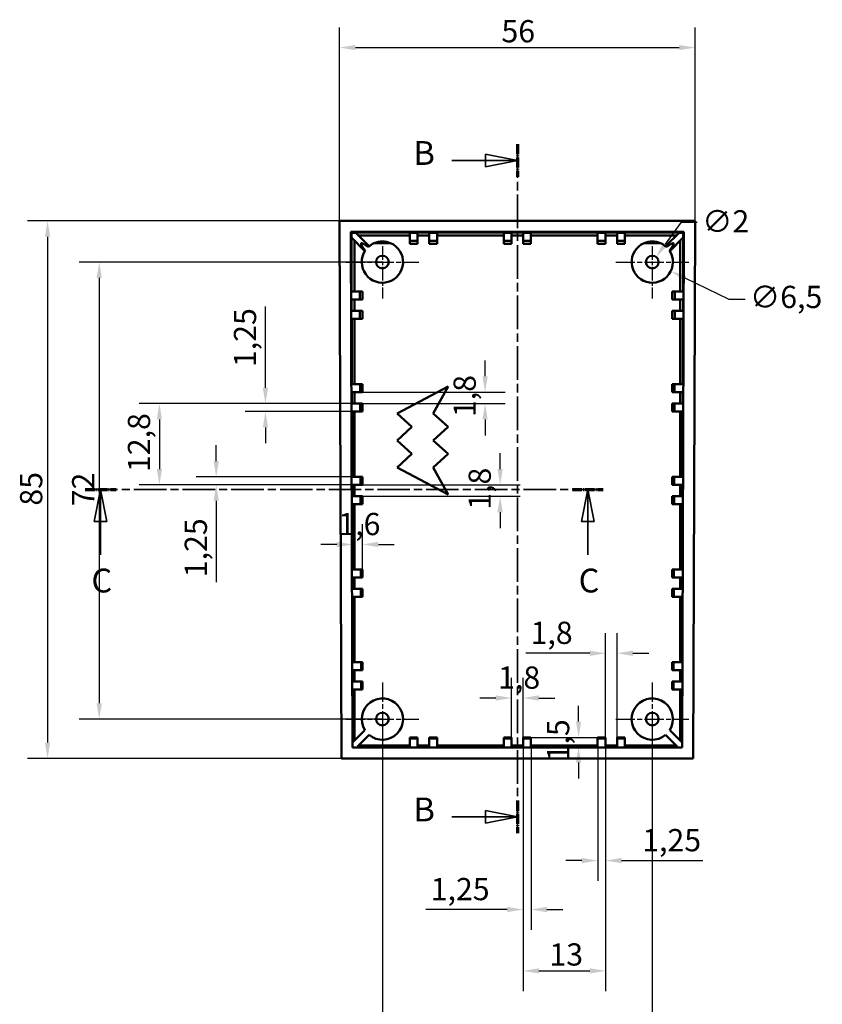
# Model space of a CAD drawing. Extents: x 0 to 594, y 0 to 420.
# Drawn here: x 356 to 483, y 149 to 304 of the extents above; entities that cross this region are included whole.
import ezdxf

# ---------------------------------------------------------------- set-up
doc = ezdxf.new("R2010")
doc.units = 0
doc.linetypes.add('CHAIN', pattern=[0.3543, 0.2362, -0.0295, 0.0591, -0.0295])
doc.linetypes.add('LONG_DASH_DOTTED', pattern=[0.3001, 0.2362, -0.0295, 0.0049, -0.0295])
for name, color, linetype, lineweight in [('Centro(ISO)', 179, 'CHAIN', 25), ('Linee di vista in sezione(ISO)', 7, 'LONG_DASH_DOTTED', 35), ('Quote(ISO)', 7, 'Continuous', 25), ('Spigoli visibili(ISO)', 7, 'Continuous', 50)]:
    doc.layers.add(name, color=color, linetype=linetype, lineweight=lineweight)
doc.styles.add('DEFAULT-ISO~0', font='ARIAL.TTF')
doc.styles.add('Stile testo32', font='ARIAL.TTF')
doc.dimstyles.new('DEFAULT-ISO-Metodo 1b', dxfattribs={"dimtxt": 3.5, "dimasz": 2.5, "dimexe": 3.175, "dimexo": 0, "dimgap": 0.762, "dimtad": 1, "dimtoh": 1, "dimrnd": 1e-08, "dimtxsty": 'DEFAULT-ISO~0', "dimcen": 0.09, "dimdle": 10, "dimclrd": 2, "dimclre": 2, "dimclrt": 6, "dimazin": 2, "dimtfac": 0.714286, "dimtofl": 0, "dimtmove": 0, "dimatfit": 3, "dimfxl": 0, "dimtolj": 1, "dimlwd": 25, "dimlwe": 25, "dimarcsym": 0})

# ---------------------------------------------------------------- blocks, each defined once
blk = doc.blocks.new('SezioneConv2d1')
at = {"layer": 'Linee di vista in sezione(ISO)', "linetype": 'CHAIN', "ltscale": 22.453283}
blk.add_line((434.77, 284.54), (434.77, 175.97), dxfattribs=at)
at = {"layer": 'Linee di vista in sezione(ISO)', "lineweight": 70, "ltscale": 6.762998}
for p, q in [((434.77, 284.54), (434.77, 279.39)), ((434.77, 181.12), (434.77, 175.97))]:
    blk.add_line(p, q, dxfattribs=at)
at = {"layer": 'Linee di vista in sezione(ISO)', "linetype": 'Continuous'}
for p, q in [((434.77, 281.96), (429.77, 282.96)), ((429.77, 282.96), (429.77, 280.96)), ((424.44, 281.96), (429.77, 281.96)), ((429.77, 281.96), (434.77, 281.96)), ((429.77, 280.96), (434.77, 281.96)), ((424.44, 178.55), (429.77, 178.55)), ((434.77, 178.55), (429.77, 179.55)), ((429.77, 179.55), (429.77, 177.55)), ((429.77, 178.55), (434.77, 178.55)), ((429.77, 177.55), (434.77, 178.55))]:
    blk.add_line(p, q, dxfattribs=at)
at = {"layer": 'Linee di vista in sezione(ISO)', "linetype": 'Continuous', "flags": 128}
for points in [[(429.77, 280.96), (434.77, 281.96)], [(429.77, 177.55), (434.77, 178.55)]]:
    blk.add_lwpolyline(points, dxfattribs=at)
at = {"layer": 'Linee di vista in sezione(ISO)'}
for points in [[(429.77, 280.96), (434.77, 281.96), (429.77, 282.96), (429.77, 280.96)], [(429.77, 177.55), (434.77, 178.55), (429.77, 179.55), (429.77, 177.55)]]:
    blk.add_solid(points, dxfattribs=at)
at = {"layer": 'Linee di vista in sezione(ISO)', "char_height": 3.75, "attachment_point": 7, "style": 'Stile testo32'}
for insert, line_spacing_factor in [((418.42, 280.09), 1.875), ((418.42, 176.67), 2.93764)]:
    blk.add_mtext('B', dxfattribs=dict(at, insert=insert, line_spacing_factor=line_spacing_factor))
blk = doc.blocks.new('SezioneConv2d2')
at = {"layer": 'Linee di vista in sezione(ISO)', "linetype": 'CHAIN', "ltscale": 21.65563}
blk.add_line((366.7, 230.1), (448.3, 230.1), dxfattribs=at)
at = {"layer": 'Linee di vista in sezione(ISO)', "lineweight": 70, "ltscale": 6.392244}
for p, q in [((366.7, 230.1), (371.58, 230.1)), ((443.43, 230.1), (448.3, 230.1))]:
    blk.add_line(p, q, dxfattribs=at)
at = {"layer": 'Linee di vista in sezione(ISO)', "linetype": 'Continuous'}
for p, q in [((369.14, 230.1), (368.14, 225.1)), ((369.14, 225.1), (369.14, 230.1)), ((370.14, 225.1), (369.14, 230.1)), ((445.87, 230.1), (444.87, 225.1)), ((445.87, 225.1), (445.87, 230.1)), ((446.87, 225.1), (445.87, 230.1)), ((368.14, 225.1), (370.14, 225.1)), ((369.14, 219.81), (369.14, 225.1)), ((444.87, 225.1), (446.87, 225.1)), ((445.87, 219.81), (445.87, 225.1))]:
    blk.add_line(p, q, dxfattribs=at)
at = {"layer": 'Linee di vista in sezione(ISO)', "linetype": 'Continuous', "flags": 128}
for points in [[(370.14, 225.1), (369.14, 230.1)], [(446.87, 225.1), (445.87, 230.1)]]:
    blk.add_lwpolyline(points, dxfattribs=at)
at = {"layer": 'Linee di vista in sezione(ISO)'}
for points in [[(370.14, 225.1), (369.14, 230.1), (368.14, 225.1), (370.14, 225.1)], [(446.87, 225.1), (445.87, 230.1), (444.87, 225.1), (446.87, 225.1)]]:
    blk.add_solid(points, dxfattribs=at)
at = {"layer": 'Linee di vista in sezione(ISO)', "insert": (367.69, 212.73), "char_height": 3.75, "attachment_point": 7, "style": 'Stile testo32'}
blk.add_mtext('C', dxfattribs=at)
at = {"layer": 'Linee di vista in sezione(ISO)', "insert": (444.42, 212.73), "char_height": 3.75, "attachment_point": 7, "line_spacing_factor": 2.832383, "style": 'Stile testo32'}
blk.add_mtext('C', dxfattribs=at)
blk = doc.blocks.new('*D67')
at = {"layer": 'Defpoints', "color": 0, "linetype": 'Continuous'}
for p in [(408.73, 243.65), (378.4, 230.85), (408.77, 230.85)]:
    blk.add_point(p, dxfattribs=at)
at = {"layer": 'Quote(ISO)', "color": 2, "linetype": 'Continuous', "lineweight": 25}
for p, q in [((408.73, 243.65), (375.22, 243.65)), ((378.4, 241.15), (378.4, 233.35)), ((408.77, 230.85), (375.22, 230.85))]:
    blk.add_line(p, q, dxfattribs=at)
at = {"layer": 'Quote(ISO)', "color": 2, "linetype": 'Continuous'}
for points in [[(377.98, 241.15), (378.81, 241.15), (378.4, 243.65)], [(377.98, 233.35), (378.81, 233.35), (378.4, 230.85)]]:
    blk.add_solid(points, dxfattribs=at)
at = {"layer": 'Quote(ISO)', "color": 6, "linetype": 'Continuous', "lineweight": 25, "insert": (373.43, 232.87), "char_height": 3.5, "attachment_point": 1, "rotation": 90, "style": 'DEFAULT-ISO~0'}
blk.add_mtext('\\A1;12,8', dxfattribs=at)
blk = doc.blocks.new('*D68')
at = {"layer": 'Defpoints', "color": 0, "linetype": 'Continuous'}
for p in [(395.1, 243.65), (408.73, 243.65), (408.73, 242.4)]:
    blk.add_point(p, dxfattribs=at)
at = {"layer": 'Quote(ISO)', "color": 2, "linetype": 'Continuous', "lineweight": 25}
for p, q in [((395.1, 246.15), (395.1, 258.96)), ((408.73, 243.65), (391.92, 243.65)), ((408.73, 242.4), (391.92, 242.4)), ((395.1, 239.9), (395.1, 237.4))]:
    blk.add_line(p, q, dxfattribs=at)
at = {"layer": 'Quote(ISO)', "color": 2, "linetype": 'Continuous'}
for points in [[(394.68, 246.15), (395.51, 246.15), (395.1, 243.65)], [(394.68, 239.9), (395.51, 239.9), (395.1, 242.4)]]:
    blk.add_solid(points, dxfattribs=at)
at = {"layer": 'Quote(ISO)', "color": 6, "linetype": 'Continuous', "lineweight": 25, "insert": (390.13, 249.41), "char_height": 3.5, "attachment_point": 1, "rotation": 90, "style": 'DEFAULT-ISO~0'}
blk.add_mtext('\\A1;1,25', dxfattribs=at)
blk = doc.blocks.new('*D69')
at = {"layer": 'Defpoints', "color": 0, "linetype": 'Continuous'}
for p in [(408.77, 232.1), (387.34, 230.85), (408.77, 230.85)]:
    blk.add_point(p, dxfattribs=at)
at = {"layer": 'Quote(ISO)', "color": 2, "linetype": 'Continuous', "lineweight": 25}
for p, q in [((387.34, 234.6), (387.34, 237.1)), ((408.77, 232.1), (384.17, 232.1)), ((408.77, 230.85), (384.17, 230.85)), ((387.34, 228.35), (387.34, 215.54))]:
    blk.add_line(p, q, dxfattribs=at)
at = {"layer": 'Quote(ISO)', "color": 2, "linetype": 'Continuous'}
for points in [[(386.93, 234.6), (387.76, 234.6), (387.34, 232.1)], [(386.93, 228.35), (387.76, 228.35), (387.34, 230.85)]]:
    blk.add_solid(points, dxfattribs=at)
at = {"layer": 'Quote(ISO)', "color": 6, "linetype": 'Continuous', "lineweight": 25, "insert": (382.38, 216.3), "char_height": 3.5, "attachment_point": 1, "rotation": 90, "style": 'DEFAULT-ISO~0'}
blk.add_mtext('\\A1;1,25', dxfattribs=at)
blk = doc.blocks.new('*D70')
at = {"layer": 'Defpoints', "color": 0, "linetype": 'Continuous'}
for p in [(410.05, 230.85), (432.06, 230.85), (410.06, 229.05)]:
    blk.add_point(p, dxfattribs=at)
at = {"layer": 'Quote(ISO)', "color": 2, "linetype": 'Continuous', "lineweight": 25}
for p, q in [((432.06, 233.35), (432.06, 235.85)), ((410.05, 230.85), (435.23, 230.85)), ((410.06, 229.05), (435.23, 229.05)), ((432.06, 226.55), (432.06, 224.05))]:
    blk.add_line(p, q, dxfattribs=at)
at = {"layer": 'Quote(ISO)', "color": 2, "linetype": 'Continuous'}
for points in [[(431.64, 233.35), (432.48, 233.35), (432.06, 230.85)], [(431.64, 226.55), (432.48, 226.55), (432.06, 229.05)]]:
    blk.add_solid(points, dxfattribs=at)
at = {"layer": 'Quote(ISO)', "color": 6, "linetype": 'Continuous', "lineweight": 25, "insert": (427.09, 226.93), "char_height": 3.5, "attachment_point": 1, "rotation": 90, "style": 'DEFAULT-ISO~0'}
blk.add_mtext('\\A1;1,8', dxfattribs=at)
blk = doc.blocks.new('*D71')
at = {"layer": 'Defpoints', "color": 0, "linetype": 'Continuous'}
for p in [(410, 245.45), (410.01, 243.65), (429.69, 243.65)]:
    blk.add_point(p, dxfattribs=at)
at = {"layer": 'Quote(ISO)', "color": 2, "linetype": 'Continuous', "lineweight": 25}
for p, q in [((429.69, 247.95), (429.69, 250.45)), ((410, 245.45), (432.86, 245.45)), ((410.01, 243.65), (432.86, 243.65)), ((429.69, 241.15), (429.69, 238.65))]:
    blk.add_line(p, q, dxfattribs=at)
at = {"layer": 'Quote(ISO)', "color": 2, "linetype": 'Continuous'}
for points in [[(429.27, 247.95), (430.1, 247.95), (429.69, 245.45)], [(429.27, 241.15), (430.1, 241.15), (429.69, 243.65)]]:
    blk.add_solid(points, dxfattribs=at)
at = {"layer": 'Quote(ISO)', "color": 6, "linetype": 'Continuous', "lineweight": 25, "insert": (424.72, 241.53), "char_height": 3.5, "attachment_point": 1, "rotation": 90, "style": 'DEFAULT-ISO~0'}
blk.add_mtext('\\A1;1,8', dxfattribs=at)
blk = doc.blocks.new('*D72')
at = {"layer": 'Defpoints', "color": 0, "linetype": 'Continuous'}
for p in [(435.67, 189.61), (448.67, 189.61), (448.67, 154.28)]:
    blk.add_point(p, dxfattribs=at)
at = {"layer": 'Quote(ISO)', "color": 2, "linetype": 'Continuous', "lineweight": 25}
for p, q in [((435.67, 189.61), (435.67, 151.11)), ((448.67, 189.61), (448.67, 151.11)), ((438.17, 154.28), (446.17, 154.28))]:
    blk.add_line(p, q, dxfattribs=at)
at = {"layer": 'Quote(ISO)', "color": 2, "linetype": 'Continuous'}
for points in [[(438.17, 154.7), (438.17, 153.87), (435.67, 154.28)], [(446.17, 154.7), (446.17, 153.87), (448.67, 154.28)]]:
    blk.add_solid(points, dxfattribs=at)
at = {"layer": 'Quote(ISO)', "color": 6, "linetype": 'Continuous', "lineweight": 25, "insert": (439.82, 158.62), "char_height": 3.5, "attachment_point": 1, "style": 'DEFAULT-ISO~0'}
blk.add_mtext('\\A1;13', dxfattribs=at)
blk = doc.blocks.new('*D73')
at = {"layer": 'Defpoints', "color": 0, "linetype": 'Continuous'}
for p in [(447.42, 189.61), (448.67, 189.61), (448.67, 171.66)]:
    blk.add_point(p, dxfattribs=at)
at = {"layer": 'Quote(ISO)', "color": 2, "linetype": 'Continuous', "lineweight": 25}
for p, q in [((447.42, 189.61), (447.42, 168.49)), ((448.67, 189.61), (448.67, 168.49)), ((444.92, 171.66), (442.42, 171.66)), ((451.17, 171.66), (463.98, 171.66))]:
    blk.add_line(p, q, dxfattribs=at)
at = {"layer": 'Quote(ISO)', "color": 2, "linetype": 'Continuous'}
for points in [[(444.92, 172.08), (444.92, 171.24), (447.42, 171.66)], [(451.17, 172.08), (451.17, 171.24), (448.67, 171.66)]]:
    blk.add_solid(points, dxfattribs=at)
at = {"layer": 'Quote(ISO)', "color": 6, "linetype": 'Continuous', "lineweight": 25, "insert": (454.43, 176.63), "char_height": 3.5, "attachment_point": 1, "style": 'DEFAULT-ISO~0'}
blk.add_mtext('\\A1;1,25', dxfattribs=at)
blk = doc.blocks.new('*D74')
at = {"layer": 'Defpoints', "color": 0, "linetype": 'Continuous'}
for p in [(435.67, 189.61), (436.92, 189.61), (435.67, 163.95)]:
    blk.add_point(p, dxfattribs=at)
at = {"layer": 'Quote(ISO)', "color": 2, "linetype": 'Continuous', "lineweight": 25}
for p, q in [((435.67, 189.61), (435.67, 160.77)), ((436.92, 189.61), (436.92, 160.77)), ((433.17, 163.95), (420.35, 163.95)), ((439.42, 163.95), (441.92, 163.95))]:
    blk.add_line(p, q, dxfattribs=at)
at = {"layer": 'Quote(ISO)', "color": 2, "linetype": 'Continuous'}
for points in [[(433.17, 164.37), (433.17, 163.53), (435.67, 163.95)], [(439.42, 164.37), (439.42, 163.53), (436.92, 163.95)]]:
    blk.add_solid(points, dxfattribs=at)
at = {"layer": 'Quote(ISO)', "color": 6, "linetype": 'Continuous', "lineweight": 25, "insert": (421.12, 168.92), "char_height": 3.5, "attachment_point": 1, "style": 'DEFAULT-ISO~0'}
blk.add_mtext('\\A1;1,25', dxfattribs=at)
blk = doc.blocks.new('*D75')
at = {"layer": 'Defpoints', "color": 0, "linetype": 'Continuous'}
for p in [(435.67, 197.27), (433.87, 190.88), (435.67, 190.88)]:
    blk.add_point(p, dxfattribs=at)
at = {"layer": 'Quote(ISO)', "color": 2, "linetype": 'Continuous', "lineweight": 25}
for p, q in [((433.87, 190.88), (433.87, 200.45)), ((435.67, 190.88), (435.67, 200.45)), ((431.37, 197.27), (428.87, 197.27)), ((438.17, 197.27), (440.67, 197.27))]:
    blk.add_line(p, q, dxfattribs=at)
at = {"layer": 'Quote(ISO)', "color": 2, "linetype": 'Continuous'}
for points in [[(431.37, 197.69), (431.37, 196.86), (433.87, 197.27)], [(438.17, 197.69), (438.17, 196.86), (435.67, 197.27)]]:
    blk.add_solid(points, dxfattribs=at)
at = {"layer": 'Quote(ISO)', "color": 6, "linetype": 'Continuous', "lineweight": 25, "insert": (431.74, 202.24), "char_height": 3.5, "attachment_point": 1, "style": 'DEFAULT-ISO~0'}
blk.add_mtext('\\A1;1,8', dxfattribs=at)
blk = doc.blocks.new('*D76')
at = {"layer": 'Defpoints', "color": 0, "linetype": 'Continuous'}
for p in [(448.67, 204.32), (448.67, 190.88), (450.47, 190.88)]:
    blk.add_point(p, dxfattribs=at)
at = {"layer": 'Quote(ISO)', "color": 2, "linetype": 'Continuous', "lineweight": 25}
for p, q in [((448.67, 190.88), (448.67, 207.49)), ((450.47, 190.88), (450.47, 207.49)), ((446.17, 204.32), (436.09, 204.32)), ((452.97, 204.32), (455.47, 204.32))]:
    blk.add_line(p, q, dxfattribs=at)
at = {"layer": 'Quote(ISO)', "color": 2, "linetype": 'Continuous'}
for points in [[(446.17, 204.74), (446.17, 203.9), (448.67, 204.32)], [(452.97, 204.74), (452.97, 203.9), (450.47, 204.32)]]:
    blk.add_solid(points, dxfattribs=at)
at = {"layer": 'Quote(ISO)', "color": 6, "linetype": 'Continuous', "lineweight": 25, "insert": (436.85, 209.29), "char_height": 3.5, "attachment_point": 1, "style": 'DEFAULT-ISO~0'}
blk.add_mtext('\\A1;1,8', dxfattribs=at)
blk = doc.blocks.new('*D77')
at = {"layer": 'Defpoints', "color": 0, "linetype": 'Continuous'}
for p in [(436.92, 191.06), (444.41, 191.06), (436.92, 189.61)]:
    blk.add_point(p, dxfattribs=at)
at = {"layer": 'Quote(ISO)', "color": 2, "linetype": 'Continuous', "lineweight": 25}
for p, q in [((444.41, 193.56), (444.41, 196.06)), ((436.92, 191.06), (447.58, 191.06)), ((436.92, 189.61), (447.58, 189.61)), ((444.41, 187.11), (444.41, 184.61))]:
    blk.add_line(p, q, dxfattribs=at)
at = {"layer": 'Quote(ISO)', "color": 2, "linetype": 'Continuous'}
for points in [[(443.99, 193.56), (444.82, 193.56), (444.41, 191.06)], [(443.99, 187.11), (444.82, 187.11), (444.41, 189.61)]]:
    blk.add_solid(points, dxfattribs=at)
at = {"layer": 'Quote(ISO)', "color": 6, "linetype": 'Continuous', "lineweight": 25, "insert": (439.44, 187.3), "char_height": 3.5, "attachment_point": 1, "rotation": 90, "style": 'DEFAULT-ISO~0'}
blk.add_mtext('\\A1;1,5', dxfattribs=at)
blk = doc.blocks.new('*D78')
at = {"layer": 'Defpoints', "color": 0, "linetype": 'Continuous'}
for p in [(408.82, 221.46), (408.82, 217.5), (410.38, 217.5)]:
    blk.add_point(p, dxfattribs=at)
at = {"layer": 'Quote(ISO)', "color": 2, "linetype": 'Continuous', "lineweight": 25}
for p, q in [((408.82, 217.5), (408.82, 224.64)), ((410.38, 217.5), (410.38, 224.64)), ((406.32, 221.46), (403.82, 221.46)), ((412.88, 221.46), (415.38, 221.46))]:
    blk.add_line(p, q, dxfattribs=at)
at = {"layer": 'Quote(ISO)', "color": 2, "linetype": 'Continuous'}
for points in [[(406.32, 221.88), (406.32, 221.04), (408.82, 221.46)], [(412.88, 221.88), (412.88, 221.04), (410.38, 221.46)]]:
    blk.add_solid(points, dxfattribs=at)
at = {"layer": 'Quote(ISO)', "color": 6, "linetype": 'Continuous', "lineweight": 25, "insert": (406.58, 226.43), "char_height": 3.5, "attachment_point": 1, "style": 'DEFAULT-ISO~0'}
blk.add_mtext('\\A1;1,6', dxfattribs=at)
blk = doc.blocks.new('*D79')
at = {"layer": 'Defpoints', "color": 0, "linetype": 'Continuous'}
for p in [(462.77, 299.74), (406.77, 272.45), (462.77, 272.45)]:
    blk.add_point(p, dxfattribs=at)
at = {"layer": 'Quote(ISO)', "color": 2, "linetype": 'Continuous', "lineweight": 25}
for p, q in [((406.77, 272.45), (406.77, 302.91)), ((462.77, 272.45), (462.77, 302.91)), ((409.27, 299.74), (460.27, 299.74))]:
    blk.add_line(p, q, dxfattribs=at)
at = {"layer": 'Quote(ISO)', "color": 2, "linetype": 'Continuous'}
for points in [[(409.27, 300.15), (409.27, 299.32), (406.77, 299.74)], [(460.27, 300.15), (460.27, 299.32), (462.77, 299.74)]]:
    blk.add_solid(points, dxfattribs=at)
at = {"layer": 'Quote(ISO)', "color": 6, "linetype": 'Continuous', "lineweight": 25, "insert": (432.26, 304.07), "char_height": 3.5, "attachment_point": 1, "style": 'DEFAULT-ISO~0'}
blk.add_mtext('\\A1;56', dxfattribs=at)
blk = doc.blocks.new('*D80')
at = {"layer": 'Defpoints', "color": 0, "linetype": 'Continuous'}
for p in [(406.77, 272.45), (360.78, 187.76), (407.07, 187.76)]:
    blk.add_point(p, dxfattribs=at)
at = {"layer": 'Quote(ISO)', "color": 2, "linetype": 'Continuous', "lineweight": 25}
for p, q in [((406.77, 272.45), (357.61, 272.45)), ((360.78, 269.95), (360.78, 190.26)), ((407.07, 187.76), (357.61, 187.76))]:
    blk.add_line(p, q, dxfattribs=at)
at = {"layer": 'Quote(ISO)', "color": 2, "linetype": 'Continuous'}
for points in [[(360.37, 269.95), (361.2, 269.95), (360.78, 272.45)], [(360.37, 190.26), (361.2, 190.26), (360.78, 187.76)]]:
    blk.add_solid(points, dxfattribs=at)
at = {"layer": 'Quote(ISO)', "color": 6, "linetype": 'Continuous', "lineweight": 25, "insert": (356.45, 227.58), "char_height": 3.5, "attachment_point": 1, "rotation": 90, "style": 'DEFAULT-ISO~0'}
blk.add_mtext('\\A1;85', dxfattribs=at)
blk = doc.blocks.new('*D81')
at = {"layer": 'Defpoints', "color": 0, "linetype": 'Continuous'}
for p in [(413.52, 193.95), (456.02, 193.95), (456.02, 141.83)]:
    blk.add_point(p, dxfattribs=at)
at = {"layer": 'Quote(ISO)', "color": 2, "linetype": 'Continuous', "lineweight": 25}
for p, q in [((413.52, 193.95), (413.52, 138.66)), ((456.02, 193.95), (456.02, 138.66)), ((416.02, 141.83), (453.52, 141.83))]:
    blk.add_line(p, q, dxfattribs=at)
at = {"layer": 'Quote(ISO)', "color": 2, "linetype": 'Continuous'}
for points in [[(416.02, 142.25), (416.02, 141.41), (413.52, 141.83)], [(453.52, 142.25), (453.52, 141.41), (456.02, 141.83)]]:
    blk.add_solid(points, dxfattribs=at)
at = {"layer": 'Quote(ISO)', "color": 6, "linetype": 'Continuous', "lineweight": 25, "insert": (430.14, 146.8), "char_height": 3.5, "attachment_point": 1, "style": 'DEFAULT-ISO~0'}
blk.add_mtext('\\A1;42,5', dxfattribs=at)
blk = doc.blocks.new('*D122')
at = {"layer": 'Defpoints', "color": 0, "linetype": 'Continuous'}
for p in [(413.52, 265.95), (368.92, 193.95), (413.52, 193.95)]:
    blk.add_point(p, dxfattribs=at)
at = {"layer": 'Quote(ISO)', "color": 2, "linetype": 'Continuous', "lineweight": 25}
for p, q in [((413.52, 265.95), (365.74, 265.95)), ((368.92, 263.45), (368.92, 196.45)), ((413.52, 193.95), (365.74, 193.95))]:
    blk.add_line(p, q, dxfattribs=at)
at = {"layer": 'Quote(ISO)', "color": 2, "linetype": 'Continuous'}
for points in [[(368.5, 263.45), (369.33, 263.45), (368.92, 265.95)], [(368.5, 196.45), (369.33, 196.45), (368.92, 193.95)]]:
    blk.add_solid(points, dxfattribs=at)
at = {"layer": 'Quote(ISO)', "color": 6, "linetype": 'Continuous', "lineweight": 25, "insert": (364.64, 227.48), "char_height": 3.5, "attachment_point": 1, "rotation": 90, "style": 'DEFAULT-ISO~0'}
blk.add_mtext('\\A1;72', dxfattribs=at)
blk = doc.blocks.new('*D123')
at = {"layer": 'Defpoints', "color": 0, "linetype": 'Continuous'}
for p in [(453.09, 267.37), (458.94, 264.53)]:
    blk.add_point(p, dxfattribs=at)
at = {"layer": 'Quote(ISO)', "color": 2, "linetype": 'Continuous', "lineweight": 25}
for p, q in [((455.93, 265.95), (456.11, 265.95)), ((456.02, 265.86), (456.02, 266.04)), ((468.13, 260.05), (461.19, 263.43)), ((470.63, 260.05), (468.13, 260.05))]:
    blk.add_line(p, q, dxfattribs=at)
at = {"layer": 'Quote(ISO)', "color": 2, "linetype": 'Continuous'}
blk.add_solid([(461.37, 263.81), (461, 263.06), (458.94, 264.53)], dxfattribs=at)
at = {"layer": 'Quote(ISO)', "color": 6, "linetype": 'Continuous', "lineweight": 25, "insert": (471.39, 262.21), "char_height": 3.5, "attachment_point": 1, "style": 'DEFAULT-ISO~0'}
blk.add_mtext('\\A1;∅6,5', dxfattribs=at)
blk = doc.blocks.new('*D124')
at = {"layer": 'Defpoints', "color": 0, "linetype": 'Continuous'}
for p in [(456.61, 266.76), (455.43, 265.14)]:
    blk.add_point(p, dxfattribs=at)
at = {"layer": 'Quote(ISO)', "color": 2, "linetype": 'Continuous', "lineweight": 25}
for p, q in [((458.08, 268.78), (460.61, 272.24)), ((460.61, 272.24), (463.11, 272.24)), ((455.93, 265.95), (456.11, 265.95)), ((456.02, 265.86), (456.02, 266.04))]:
    blk.add_line(p, q, dxfattribs=at)
at = {"layer": 'Quote(ISO)', "color": 2, "linetype": 'Continuous'}
blk.add_solid([(457.74, 269.02), (458.42, 268.53), (456.61, 266.76)], dxfattribs=at)
at = {"layer": 'Quote(ISO)', "color": 6, "linetype": 'Continuous', "lineweight": 25, "insert": (463.87, 274.12), "char_height": 3.5, "attachment_point": 1, "style": 'DEFAULT-ISO~0'}
blk.add_mtext('\\A1;∅2', dxfattribs=at)

msp = doc.modelspace()

# ---------------------------------------------------------------- linework, layer by layer
at = {"layer": 'Centro(ISO)', "linetype": 'CHAIN', "ltscale": 9.167361}
for p, q in [((413.516, 268.452), (413.516, 260.202)), ((456.016, 268.452), (456.016, 260.202))]:
    msp.add_line(p, q, dxfattribs=at)
at = {"layer": 'Centro(ISO)', "linetype": 'CHAIN', "ltscale": 12.778786}
for p, q in [((407.766, 265.952), (419.266, 265.952)), ((450.266, 265.952), (461.766, 265.952)), ((413.516, 199.702), (413.516, 188.202)), ((456.016, 199.702), (456.016, 188.202)), ((407.766, 193.952), (419.266, 193.952)), ((450.266, 193.952), (461.766, 193.952))]:
    msp.add_line(p, q, dxfattribs=at)
at = {"layer": 'Spigoli visibili(ISO)'}
for p, q in [((407.07, 187.756), (406.766, 272.452)), ((462.766, 272.452), (406.766, 272.452)), ((462.766, 272.452), (462.462, 187.756)), ((461.01, 270.695), (408.523, 270.695)), ((408.814, 189.5), (408.523, 270.695)), ((408.63, 270.588), (408.663, 261.302)), ((460.902, 270.588), (408.63, 270.588)), ((408.636, 270.582), (408.63, 270.588)), ((411.433, 268.446), (409.306, 270.573)), ((417.816, 270.121), (409.758, 270.121)), ((417.816, 270.571), (417.816, 269.291)), ((419.066, 269.291), (419.066, 270.571)), ((420.866, 270.121), (419.066, 270.121)), ((420.866, 270.571), (420.866, 269.291)), ((422.116, 269.291), (422.116, 270.571)), ((432.616, 270.121), (422.116, 270.121)), ((432.616, 270.571), (432.616, 269.291)), ((433.866, 269.291), (433.866, 270.571)), ((435.666, 270.121), (433.866, 270.121)), ((435.666, 270.571), (435.666, 269.291)), ((436.916, 269.291), (436.916, 270.571)), ((447.416, 270.121), (436.916, 270.121)), ((447.416, 270.571), (447.416, 269.291)), ((448.666, 269.291), (448.666, 270.571)), ((450.466, 270.121), (448.666, 270.121)), ((450.466, 270.571), (450.466, 269.291)), ((451.716, 269.291), (451.716, 270.571)), ((459.775, 270.121), (451.716, 270.121)), ((460.227, 270.573), (458.1, 268.446)), ((460.718, 189.5), (461.01, 270.695)), ((460.869, 261.302), (460.902, 270.588)), ((460.896, 270.582), (460.902, 270.588)), ((408.645, 269.82), (410.772, 267.693)), ((409.097, 269.368), (409.097, 261.302)), ((412.225, 268.935), (414.807, 268.935)), ((417.816, 268.841), (417.816, 269.291)), ((419.066, 268.841), (417.816, 268.841)), ((419.066, 268.841), (419.066, 269.291)), ((420.866, 268.841), (420.866, 269.291)), ((422.116, 268.841), (420.866, 268.841)), ((422.116, 268.841), (422.116, 269.291)), ((432.616, 268.841), (432.616, 269.291)), ((433.866, 268.841), (432.616, 268.841)), ((433.866, 268.841), (433.866, 269.291)), ((435.666, 268.841), (435.666, 269.291)), ((436.916, 268.841), (435.666, 268.841)), ((436.916, 268.841), (436.916, 269.291)), ((447.416, 268.841), (447.416, 269.291)), ((448.666, 268.841), (447.416, 268.841)), ((448.666, 268.841), (448.666, 269.291)), ((450.466, 268.841), (450.466, 269.291)), ((451.716, 268.841), (450.466, 268.841)), ((451.716, 268.841), (451.716, 269.291)), ((454.725, 268.935), (457.307, 268.935)), ((458.76, 267.693), (460.888, 269.82)), ((460.435, 261.302), (460.435, 269.368)), ((408.663, 261.302), (409.944, 261.302)), ((409.944, 261.302), (409.948, 260.052)), ((410.377, 261.302), (409.944, 261.302)), ((410.377, 261.302), (410.377, 260.052)), ((459.155, 260.052), (459.155, 261.302)), ((459.155, 261.302), (459.589, 261.302)), ((459.584, 260.052), (459.589, 261.302)), ((459.589, 261.302), (460.869, 261.302)), ((408.668, 260.052), (408.674, 258.252)), ((409.948, 260.052), (408.668, 260.052)), ((409.097, 260.052), (409.097, 258.252)), ((410.377, 260.052), (409.948, 260.052)), ((459.155, 260.052), (459.584, 260.052)), ((460.864, 260.052), (459.584, 260.052)), ((460.435, 258.252), (460.435, 260.052)), ((460.858, 258.252), (460.864, 260.052)), ((408.674, 258.252), (409.955, 258.252)), ((409.955, 258.252), (409.959, 257.002)), ((410.377, 258.252), (409.955, 258.252)), ((410.377, 258.252), (410.377, 257.002)), ((459.155, 257.002), (459.155, 258.252)), ((459.155, 258.252), (459.578, 258.252)), ((459.573, 257.002), (459.578, 258.252)), ((459.578, 258.252), (460.858, 258.252)), ((408.679, 257.002), (408.716, 246.702)), ((409.959, 257.002), (408.679, 257.002)), ((409.097, 257.002), (409.097, 246.702)), ((410.377, 257.002), (409.959, 257.002)), ((459.155, 257.002), (459.573, 257.002)), ((460.853, 257.002), (459.573, 257.002)), ((460.435, 246.702), (460.435, 257.002)), ((460.816, 246.702), (460.853, 257.002)), ((408.716, 246.702), (409.996, 246.702)), ((409.996, 246.702), (410.001, 245.452)), ((410.377, 246.702), (409.996, 246.702)), ((410.377, 246.702), (410.377, 245.452)), ((459.155, 245.452), (459.155, 246.702)), ((459.155, 246.702), (459.536, 246.702)), ((459.532, 245.452), (459.536, 246.702)), ((459.536, 246.702), (460.816, 246.702)), ((408.72, 245.452), (408.727, 243.652)), ((410.001, 245.452), (408.72, 245.452)), ((409.097, 245.452), (409.097, 243.652)), ((410.377, 245.452), (410.001, 245.452)), ((415.849, 242.095), (423.849, 246.345)), ((423.849, 246.345), (421.53, 242.095)), ((459.155, 245.452), (459.532, 245.452)), ((460.812, 245.452), (459.532, 245.452)), ((460.435, 243.652), (460.435, 245.452)), ((460.805, 243.652), (460.812, 245.452)), ((408.727, 243.652), (410.007, 243.652)), ((410.007, 243.652), (410.012, 242.402)), ((410.377, 243.652), (410.007, 243.652)), ((410.377, 243.652), (410.377, 242.402)), ((459.155, 242.402), (459.155, 243.652)), ((459.155, 243.652), (459.525, 243.652)), ((459.521, 242.402), (459.525, 243.652)), ((459.525, 243.652), (460.805, 243.652)), ((408.731, 242.402), (408.768, 232.102)), ((410.012, 242.402), (408.731, 242.402)), ((409.097, 242.402), (409.097, 232.102)), ((410.377, 242.402), (410.012, 242.402)), ((418.168, 239.97), (415.849, 242.095)), ((421.53, 242.095), (423.849, 239.97)), ((459.155, 242.402), (459.521, 242.402)), ((460.801, 242.402), (459.521, 242.402)), ((460.435, 232.102), (460.435, 242.402)), ((460.764, 232.102), (460.801, 242.402)), ((415.849, 237.845), (418.168, 239.97)), ((423.849, 239.97), (421.53, 237.845)), ((418.168, 235.72), (415.849, 237.845)), ((421.53, 237.845), (423.849, 235.72)), ((415.849, 233.595), (418.168, 235.72)), ((423.849, 235.72), (421.53, 233.595)), ((423.849, 229.345), (415.849, 233.595)), ((421.53, 233.595), (423.849, 229.345)), ((408.768, 232.102), (410.049, 232.102)), ((410.049, 232.102), (410.053, 230.852)), ((410.377, 232.102), (410.049, 232.102)), ((410.377, 232.102), (410.377, 230.852)), ((459.155, 232.102), (459.484, 232.102)), ((459.155, 230.852), (459.155, 232.102)), ((459.479, 230.852), (459.484, 232.102)), ((459.484, 232.102), (460.764, 232.102)), ((408.773, 230.852), (408.779, 229.052)), ((410.053, 230.852), (408.773, 230.852)), ((409.097, 230.852), (409.097, 229.052)), ((410.377, 230.852), (410.053, 230.852)), ((459.155, 230.852), (459.479, 230.852)), ((460.759, 230.852), (459.479, 230.852)), ((460.435, 229.052), (460.435, 230.852)), ((460.753, 229.052), (460.759, 230.852)), ((408.779, 229.052), (410.06, 229.052)), ((410.06, 229.052), (410.064, 227.802)), ((410.377, 229.052), (410.06, 229.052)), ((410.377, 229.052), (410.377, 227.802)), ((459.155, 229.052), (459.473, 229.052)), ((459.155, 227.802), (459.155, 229.052)), ((459.468, 227.802), (459.473, 229.052)), ((459.473, 229.052), (460.753, 229.052)), ((408.784, 227.802), (408.821, 217.502)), ((410.064, 227.802), (408.784, 227.802)), ((409.097, 227.802), (409.097, 217.502)), ((410.377, 227.802), (410.064, 227.802)), ((459.155, 227.802), (459.468, 227.802)), ((460.748, 227.802), (459.468, 227.802)), ((460.435, 217.502), (460.435, 227.802)), ((460.711, 217.502), (460.748, 227.802)), ((408.821, 217.502), (410.101, 217.502)), ((410.101, 217.502), (410.106, 216.252)), ((410.377, 217.502), (410.101, 217.502)), ((410.377, 217.502), (410.377, 216.252)), ((459.155, 217.502), (459.431, 217.502)), ((459.155, 216.252), (459.155, 217.502)), ((459.427, 216.252), (459.431, 217.502)), ((459.431, 217.502), (460.711, 217.502)), ((408.825, 216.252), (408.832, 214.452)), ((410.106, 216.252), (408.825, 216.252)), ((409.097, 216.252), (409.097, 214.452)), ((410.377, 216.252), (410.106, 216.252)), ((459.155, 216.252), (459.427, 216.252)), ((460.707, 216.252), (459.427, 216.252)), ((460.435, 214.452), (460.435, 216.252)), ((460.7, 214.452), (460.707, 216.252)), ((408.832, 214.452), (410.112, 214.452)), ((410.112, 214.452), (410.117, 213.202)), ((410.377, 214.452), (410.112, 214.452)), ((410.377, 214.452), (410.377, 213.202)), ((459.155, 213.202), (459.155, 214.452)), ((459.155, 214.452), (459.42, 214.452)), ((459.416, 213.202), (459.42, 214.452)), ((459.42, 214.452), (460.7, 214.452)), ((408.836, 213.202), (408.873, 202.902)), ((410.117, 213.202), (408.836, 213.202)), ((409.097, 213.202), (409.097, 202.902)), ((410.377, 213.202), (410.117, 213.202)), ((459.155, 213.202), (459.416, 213.202)), ((460.696, 213.202), (459.416, 213.202)), ((460.435, 202.902), (460.435, 213.202)), ((460.659, 202.902), (460.696, 213.202)), ((408.873, 202.902), (410.154, 202.902)), ((410.154, 202.902), (410.158, 201.652)), ((410.377, 202.902), (410.154, 202.902)), ((410.377, 202.902), (410.377, 201.652)), ((459.155, 201.652), (459.155, 202.902)), ((459.155, 202.902), (459.379, 202.902)), ((459.374, 201.652), (459.379, 202.902)), ((459.379, 202.902), (460.659, 202.902)), ((408.878, 201.652), (408.884, 199.852)), ((410.158, 201.652), (408.878, 201.652)), ((409.097, 201.652), (409.097, 199.852)), ((410.377, 201.652), (410.158, 201.652)), ((459.155, 201.652), (459.374, 201.652)), ((460.654, 201.652), (459.374, 201.652)), ((460.435, 199.852), (460.435, 201.652)), ((460.648, 199.852), (460.654, 201.652)), ((408.884, 199.852), (410.165, 199.852)), ((408.889, 198.602), (408.918, 190.357)), ((410.169, 198.602), (408.889, 198.602)), ((409.097, 198.602), (409.097, 190.536)), ((410.165, 199.852), (410.169, 198.602)), ((410.377, 199.852), (410.165, 199.852)), ((410.377, 198.602), (410.169, 198.602)), ((410.377, 199.852), (410.377, 198.602)), ((459.155, 198.602), (459.155, 199.852)), ((459.155, 199.852), (459.368, 199.852)), ((459.155, 198.602), (459.363, 198.602)), ((459.363, 198.602), (459.368, 199.852)), ((460.644, 198.602), (459.363, 198.602)), ((459.368, 199.852), (460.648, 199.852)), ((460.435, 190.536), (460.435, 198.602)), ((460.614, 190.357), (460.644, 198.602)), ((408.918, 190.357), (410.772, 192.211)), ((411.433, 191.458), (409.582, 189.607)), ((417.816, 191.063), (417.816, 190.882)), ((417.816, 191.063), (419.066, 191.063)), ((417.816, 190.882), (419.066, 190.882)), ((417.816, 189.607), (417.816, 190.882)), ((419.066, 191.063), (419.066, 190.882)), ((419.066, 190.882), (419.066, 189.607)), ((420.866, 191.063), (420.866, 190.882)), ((420.866, 191.063), (422.116, 191.063)), ((420.866, 190.882), (422.116, 190.882)), ((420.866, 189.607), (420.866, 190.882)), ((422.116, 191.063), (422.116, 190.882)), ((422.116, 190.882), (422.116, 189.607)), ((432.616, 191.063), (432.616, 190.882)), ((432.616, 191.063), (433.866, 191.063)), ((432.616, 190.882), (433.866, 190.882)), ((432.616, 189.607), (432.616, 190.882)), ((433.866, 191.063), (433.866, 190.882)), ((433.866, 190.882), (433.866, 189.607)), ((435.666, 191.063), (435.666, 190.882)), ((435.666, 191.063), (436.916, 191.063)), ((435.666, 190.882), (436.916, 190.882)), ((435.666, 189.607), (435.666, 190.882)), ((436.916, 191.063), (436.916, 190.882)), ((436.916, 190.882), (436.916, 189.607)), ((447.416, 191.063), (447.416, 190.882)), ((447.416, 191.063), (448.666, 191.063)), ((447.416, 190.882), (448.666, 190.882)), ((447.416, 189.607), (447.416, 190.882)), ((448.666, 191.063), (448.666, 190.882)), ((448.666, 190.882), (448.666, 189.607)), ((450.466, 191.063), (450.466, 190.882)), ((450.466, 191.063), (451.716, 191.063)), ((450.466, 190.882), (451.716, 190.882)), ((450.466, 189.607), (450.466, 190.882)), ((451.716, 191.063), (451.716, 190.882)), ((451.716, 190.882), (451.716, 189.607)), ((459.95, 189.607), (458.1, 191.458)), ((458.76, 192.211), (460.614, 190.357)), ((460.718, 189.5), (408.814, 189.5)), ((409.582, 189.607), (417.816, 189.607)), ((409.758, 189.783), (417.816, 189.783)), ((419.066, 189.783), (420.866, 189.783)), ((419.066, 189.607), (420.866, 189.607)), ((422.116, 189.783), (432.616, 189.783)), ((422.116, 189.607), (432.616, 189.607)), ((433.866, 189.783), (435.666, 189.783)), ((433.866, 189.607), (435.666, 189.607)), ((436.916, 189.783), (447.416, 189.783)), ((436.916, 189.607), (447.416, 189.607)), ((448.666, 189.783), (450.466, 189.783)), ((448.666, 189.607), (450.466, 189.607)), ((451.716, 189.783), (459.775, 189.783)), ((451.716, 189.607), (459.95, 189.607)), ((462.462, 187.756), (407.07, 187.756))]:
    msp.add_line(p, q, dxfattribs=at)
for centre in [(413.516, 265.952), (456.016, 265.952), (413.516, 193.952), (456.016, 193.952)]:
    msp.add_circle(centre, 1, dxfattribs=at)
for centre, start, end in [((413.516, 265.952), 146.32861, 66.59836), ((413.516, 265.952), 113.40164, 132.88573), ((413.516, 265.952), 66.59836, 113.40164), ((456.016, 265.952), 113.40164, 33.67139), ((456.016, 265.952), 66.59836, 113.40164), ((456.016, 265.952), 47.11427, 66.59836), ((413.516, 193.952), 230.1289, 212.39105), ((456.016, 193.952), 327.60895, 309.8711)]:
    msp.add_arc(centre, 3.25, start, end, dxfattribs=at)
for centre, major_axis, ratio, start_param, end_param in [((408.645, 270.527), (0, 0.707), 0.0123407, 1.4930372, 3.1292488), ((408.598, 270.573), (0.707, 0), 0.0123407, 0.0123438, 1.5177249), ((418.441, 270.571), (0.625, 0), 0.0174551, 0, 3.1415927), ((421.491, 270.571), (0.625, 0), 0.0174551, 0, 3.1415927), ((433.241, 270.571), (0.625, 0), 0.0174551, 0, 3.1415927), ((436.291, 270.571), (0.625, 0), 0.0174551, 0, 3.1415927), ((448.041, 270.571), (0.625, 0), 0.0174551, 0, 3.1415927), ((451.091, 270.571), (0.625, 0), 0.0174551, 0, 3.1415927), ((460.934, 270.573), (-0.707, 0), 0.0123407, 4.7654604, 6.2708415), ((460.888, 270.527), (0, -0.707), 0.0123407, 0.0123438, 1.6485555), ((412.666, 266.506), (-2.506, 2.402), 0.1424968, 5.4164805, 7.1667894), ((418.441, 269.291), (-0.625, 0), 0.0174551, 3.1415927, 6.2831853), ((421.491, 269.291), (-0.625, 0), 0.0174551, 3.1415927, 6.2831853), ((433.241, 269.291), (-0.625, 0), 0.0174551, 3.1415927, 6.2831853), ((436.291, 269.291), (-0.625, 0), 0.0174551, 3.1415927, 6.2831853), ((448.041, 269.291), (-0.625, 0), 0.0174551, 3.1415927, 6.2831853), ((451.091, 269.291), (-0.625, 0), 0.0174551, 3.1415927, 6.2831853), ((456.866, 266.506), (2.506, 2.402), 0.1424968, 5.3995812, 7.1498901)]:
    msp.add_ellipse(centre, major_axis=major_axis, ratio=ratio, start_param=start_param, end_param=end_param, dxfattribs=at)

# ---------------------------------------------------------------- block references
at = {"layer": 'Linee di vista in sezione(ISO)'}
for name in ['SezioneConv2d1', 'SezioneConv2d2']:
    msp.add_blockref(name, (0, 0), dxfattribs=at)

# ---------------------------------------------------------------- dimensions: what is measured, and where the dimension line sits
at = {"layer": 'Quote(ISO)', "color": 2, "linetype": 'Continuous', "lineweight": 25}
for base, p1, p2, angle, override, picture, middle in [((462.766, 299.737), (406.766, 272.452), (462.766, 272.452), 180, {"dimdec": 2, "dimtp": 0, "dimtm": 0, "dimtdec": 2}, '*D79', (434.766, 299.737)), ((360.783, 187.756), (406.766, 272.452), (407.07, 187.756), 90, {"dimtoh": 0, "dimdec": 0, "dimtp": 0, "dimtm": 0, "dimtdec": 2, "dimtmove": 1}, '*D80', (360.783, 230.104)), ((368.917, 193.952), (413.516, 265.952), (413.516, 193.952), 270, {"dimtoh": 0, "dimdec": 2, "dimtp": 0, "dimtm": 0, "dimtdec": 2}, '*D122', (368.917, 229.952)), ((395.095, 243.652), (408.731, 242.402), (408.727, 243.652), 90, {"dimtoh": 0, "dimdec": 2, "dimtp": 0, "dimtm": 0, "dimtdec": 2}, '*D68', (395.095, 253.808)), ((429.686, 243.652), (410.001, 245.452), (410.007, 243.652), 90, {"dimtoh": 0, "dimdec": 2, "dimtp": 0, "dimtm": 0, "dimtdec": 2, "dimtmove": 1}, '*D71', (429.686, 244.552)), ((378.395, 230.852), (408.727, 243.652), (408.773, 230.852), 90, {"dimtoh": 0, "dimdec": 2, "dimtp": 0, "dimtm": 0, "dimtdec": 2, "dimtmove": 1}, '*D67', (378.395, 237.252)), ((387.344, 230.852), (408.768, 232.102), (408.773, 230.852), 270, {"dimtoh": 0, "dimdec": 2, "dimtp": 0, "dimtm": 0, "dimtdec": 2}, '*D69', (387.344, 220.696)), ((432.06, 230.852), (410.06, 229.052), (410.053, 230.852), 270, {"dimtoh": 0, "dimdec": 2, "dimtp": 0, "dimtm": 0, "dimtdec": 2, "dimtmove": 1}, '*D70', (432.06, 229.952)), ((408.821, 221.46), (410.377, 217.502), (408.821, 217.502), 180, {"dimdec": 1, "dimtp": 0, "dimtm": 0, "dimtdec": 2}, '*D78', (409.599, 221.46)), ((448.666, 204.319), (450.466, 190.882), (448.666, 190.882), 0, {"dimtoh": 0, "dimdec": 2, "dimtp": 0, "dimtm": 0, "dimtdec": 2}, '*D76', (439.879, 204.319)), ((435.666, 197.272), (433.866, 190.882), (435.666, 190.882), 180, {"dimtoh": 0, "dimdec": 2, "dimtp": 0, "dimtm": 0, "dimtdec": 2}, '*D75', (434.766, 197.272)), ((444.408, 191.063), (436.916, 189.607), (436.916, 191.063), 90, {"dimtoh": 0, "dimdec": 1, "dimtp": 0, "dimtm": 0, "dimtdec": 2, "dimtmove": 1}, '*D77', (444.408, 190.335)), ((456.016, 141.83), (413.516, 193.952), (456.016, 193.952), 180, {"dimdec": 2, "dimtp": 0, "dimtm": 0, "dimtdec": 2}, '*D81', (434.766, 141.83)), ((435.666, 163.949), (436.916, 189.607), (435.666, 189.607), 180, {"dimtoh": 0, "dimdec": 2, "dimtp": 0, "dimtm": 0, "dimtdec": 2}, '*D74', (425.51, 163.949)), ((448.666, 154.284), (435.666, 189.607), (448.666, 189.607), 180, {"dimdec": 2, "dimtp": 0, "dimtm": 0, "dimtdec": 2}, '*D72', (442.166, 154.284)), ((448.666, 171.66), (447.416, 189.607), (448.666, 189.607), 0, {"dimtoh": 0, "dimdec": 2, "dimtp": 0, "dimtm": 0, "dimtdec": 2}, '*D73', (458.822, 171.66))]:
    dim = msp.add_linear_dim(base=base, p1=p1, p2=p2, angle=angle, dimstyle='DEFAULT-ISO-Metodo 1b', override=override, dxfattribs=at)
    dim.commit()
    dim.dimension.update_dxf_attribs({"geometry": picture, "text_midpoint": middle, "dimtype": 160})
for p1, p2, override, picture, middle in [((455.426, 265.144), (456.606, 266.759), {"dimtad": 0, "dimtih": 1, "dimdec": 2, "dimtp": 0, "dimtm": 0, "dimtdec": 2, "dimatfit": 2}, '*D124', (466.901, 272.236)), ((453.094, 267.375), (458.938, 264.529), {"dimtad": 0, "dimtih": 1, "dimdec": 2, "dimtp": 0, "dimtm": 0, "dimtdec": 2}, '*D123', (476.494, 260.053))]:
    dim = msp.add_diameter_dim_2p(p1=p1, p2=p2, dimstyle='DEFAULT-ISO-Metodo 1b', override=override, dxfattribs=at)
    dim.commit()
    dim.dimension.update_dxf_attribs({"geometry": picture, "text_midpoint": middle, "dimtype": 163})

doc.saveas('drawing.dxf')
